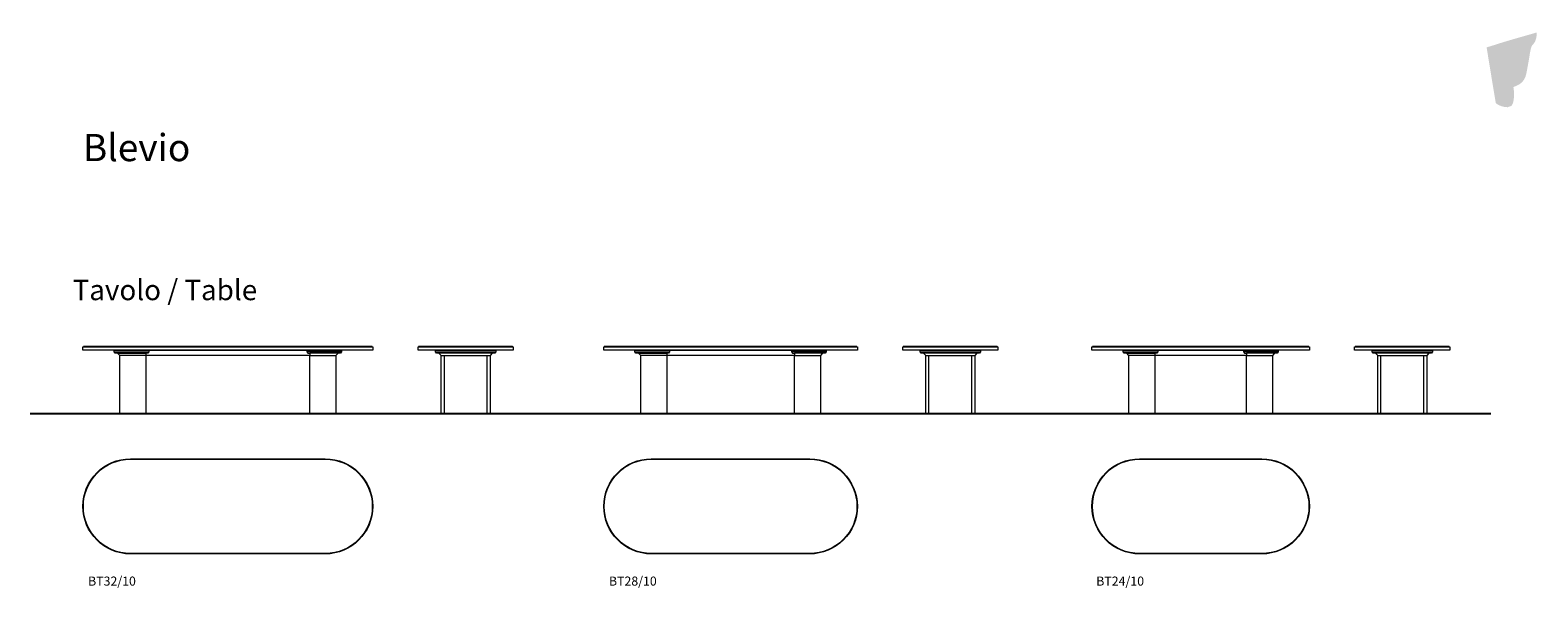
# Model space of a CAD drawing. Units: inches. Extents: x -332 to 16312, y -4781 to 1375.
import ezdxf

# ---------------------------------------------------------------- set-up
doc = ezdxf.new("R2010")
doc.units = ezdxf.units.IN
doc.header["$MEASUREMENT"] = 0
doc.layers.add('Linee arredi', color=3, linetype='Continuous', lineweight=20)
doc.layers.add('Retino arredi', color=7, linetype='Continuous', lineweight=0)
doc.styles.add('AI', font='Arial.ttf')

msp = doc.modelspace()

# ---------------------------------------------------------------- hatches: boundary and pattern name
at = {"layer": 'Retino arredi'}
h = msp.add_hatch(color=254, dxfattribs=at)
h.dxf.hatch_style = 1
edge = h.paths.add_edge_path()
edge.add_arc((15980.31674385075, 752.3459519679818), 227.9551366669987, 263.63560719911754, 270.10443237717675, ccw=False)
edge.add_arc((15979.01971446622, 740.2700022934777), 215.8098393367876, 250.6080670171738, 263.6224390154108, ccw=False)
edge.add_arc((15982.51894662529, 749.1095055241822), 225.310013451082, 240.1662866718572, 250.5150568396037, ccw=False)
edge.add_arc((15994.54247903959, 770.490009812381), 249.8386270285087, 234.74281128776022, 240.2136161957279, ccw=False)
edge.add_arc((15853.20710130152, 570.5643613928787), 5.000000000040221, 191.3084931799723, 234.7828866060314, ccw=False)
edge.add_arc((18009.30384273862, 970.3318118735075), 2197.844047495026, 189.7920918071048, 190.5059030018973, ccw=False)
edge.add_arc((34268.4083997261, 3787.711817837869), 18699.24085601102, 189.0617850197101, 189.8260786427181, ccw=False)
edge.add_arc((86135.34641224725, 12513.65122019075), 71294.56984733531, 189.1493034531966, 189.4218359486883, ccw=False)
edge.add_arc((15888.72634968067, 1199.336991997693), 142.6116984029201, 187.7073517316027, 188.9027706058102, ccw=False)
edge.add_arc((15752.35783542551, 1180.881427601677), 5.000000000001356, 106.6599380997981, 187.7073517315041, ccw=False)
edge.add_line((15750.92438178242, 1185.671543534839), (15799.05059441068, 1200.073427702646))
edge.add_arc((17927.45586782146, -5283.254449130582), 6823.756250512301, 105.86627977541119, 108.1744396602273, ccw=False)
edge.add_arc((-12344.48336593511, 100292.9055893367), 103006.6592819153, 286.0080363104153, 286.1349476995514)
edge.add_arc((8775.683238175312, 26412.14798758232), 26167.90069525861, 286.667604939965, 286.709328392488)
edge.add_arc((16299.67293430673, 1348.21089360575), 1.000000000000254, 7.945532302521599, 106.7093283926504, ccw=False)
edge.add_arc((16292.66999490203, 1347.233482523252), 8.070819806086348, 0.1786384834882142, 7.945532302638412, ccw=False)
edge.add_arc((16290.34248900291, 1347.082024592875), 10.3997863807072, -18.90714233713942, 0.9731106983671225, ccw=False)
edge.add_arc((16327.64841379583, 1335.612228379215), 28.63666653400988, 163.5695897739899, 174.1642935499505)
edge.add_arc((17042.67693990272, 1287.280031810537), 745.2805795318524, 176.0573564904471, 177.752139323081)
edge.add_arc((16111.88697197126, 1326.089808605478), 186.329215836905, 349.2065200457412, 357.0534883621018, ccw=False)
edge.add_arc((16126.37698820913, 1324.952493537938), 171.8899770732619, 338.04238583700874, 348.67440581941787, ccw=False)
edge.add_arc((16132.54017121306, 1322.291557980468), 165.1789691093157, 326.91077567130264, 338.09905491698026, ccw=False)
edge.add_arc((16127.47544643819, 1325.81102741286), 171.3438369775226, 319.0614022197651, 326.8493719359286, ccw=False)
edge.add_arc((16119.03749486662, 1333.010811487689), 182.4356484874105, 314.69837440419286, 319.0897183939691, ccw=False)
edge.add_arc((16313.30821192651, 1163.212891760539), 77.19431835834935, 148.686802255114, 164.2698596791071)
edge.add_arc((16587.68619720416, 1076.794693811541), 364.8312608645504, 162.8883331686589, 168.6939591528206)
edge.add_arc((17296.21666352154, 930.153335209614), 1088.371929292149, 168.4366065720983, 170.4018796689804)
edge.add_arc((10593.98230854538, 1975.440299963718), 5694.99094361591, 350.5994148003922, 351.27570728925224, ccw=False)
edge.add_arc((-9046.380704666415, 5567.567879643589), 25660.51615101544, 349.64152465467606, 349.84936521381627, ccw=False)
edge.add_arc((15078.25505719703, 1140.432654191111), 1133.166913598312, 346.59161913418114, 350.512314346439, ccw=False)
edge.add_arc((16015.25083734532, 919.7936194771852), 170.5684340499046, 317.5634858297165, 345.6996449408642, ccw=False)
edge.add_arc((16009.2033845547, 930.2173055248351), 182.1010601829102, 294.3407333075849, 316.4268506448892, ccw=False)
edge.add_arc((15340.68285068414, 2494.992490800854), 1883.664123926417, 291.8751202793777, 293.25035975401147, ccw=False)
edge.add_arc((15431.30016921055, 654.1309361906464), 618.2159170664106, 4.155347471672826, 8.635586569175075, ccw=False)
edge.add_arc((15597.44346932635, 665.4367669323078), 451.6907789453019, -4.710361903047328, 4.252105180254205, ccw=False)
edge.add_arc((15711.07334341214, 656.7712952763546), 337.7338011350877, 347.55167789772446, 355.171743248061, ccw=False)
edge.add_arc((15914.729058495, 612.0223703561194), 129.219991113772, 333.60733631035987, 347.46171316240316, ccw=False)
edge.add_arc((15962.69069983525, 589.4605230752203), 76.23632876383087, 321.26283934919957, 332.7732795393432, ccw=False)
edge.add_arc((15970.20624595946, 583.806821563225), 66.83686205111307, 316.597946051139, 321.01182239387543, ccw=False)
edge.add_arc((16014.84600324921, 541.245686125882), 5.16557497235516, 282.2168926884153, 319.3743489249595, ccw=False)
edge.add_arc((15922.42272859666, 1077.495622203178), 549.3172220297688, 279.2709608554311, 279.8018383790376, ccw=False)
h = msp.add_hatch(color=256, dxfattribs=at)
h.dxf.hatch_style = 1
edge = h.paths.add_edge_path()
edge.add_line((8795.000100135843, -2120.435943261755), (8795.000100135843, -2119.43595613636))
edge.add_arc((8792.000035014175, -2119.436000277192), 3.000065121993468, 0.0008430094923836743, 89.99915699047288)
edge.add_line((8792.000079155008, -2116.435935155523), (6008.000063896217, -2116.435935155523))
edge.add_arc((6008.000087805992, -2119.435951435816), 3.000016280387864, 90.0004566405765, 179.999871208392)
edge.add_line((6005.000071525612, -2119.435944692266), (6005.000071525612, -2120.435943261755))
edge.add_line((6005.000071525612, -2120.435943261755), (8795.000100135843, -2120.435943261755))
h = msp.add_hatch(color=256, dxfattribs=at)
h.dxf.hatch_style = 1
edge = h.paths.add_edge_path()
edge.add_line((10345.00010013584, -2120.435943261753), (10345.00010013584, -2119.435956136356))
edge.add_arc((10342.00003501418, -2119.436000277189), 3.00006512199165, 0.0008430095097538777, 89.99915699050761)
edge.add_line((10342.00007915501, -2116.435935155521), (9308.000111579935, -2116.435935155523))
edge.add_arc((9308.00013548971, -2119.435951435816), 3.000016280387864, 90.00045664059387, 179.999871208392)
edge.add_line((9305.00011920933, -2119.435944692266), (9305.00011920933, -2120.435943261755))
edge.add_line((9305.00011920933, -2120.435943261755), (10345.00010013584, -2120.435943261753))
h = msp.add_hatch(color=254, dxfattribs=at)
h.dxf.hatch_style = 1
edge = h.paths.add_edge_path(flags=16)
edge.add_line((6525.000071525612, -3361.435944692266), (8275.000071525614, -3361.435944692266))
edge.add_arc((8275.000071525614, -3881.435944692266), 520, 0, 90, ccw=False)
edge.add_arc((8275.000071525614, -3881.435944692266), 520, -90, 0, ccw=False)
edge.add_line((8275.000071525614, -4401.435944692266), (6525.000071525612, -4401.435944692266))
edge.add_arc((6525.000071525612, -3881.435944692266), 520, 180, 270, ccw=False)
edge.add_arc((6525.000071525612, -3881.435944692266), 520, 90, 180, ccw=False)
edge = h.paths.add_edge_path()
edge.add_line((6525.000071525612, -3356.435944692266), (8275.000071525614, -3356.435944692266))
edge.add_arc((8275.000071525614, -3881.435944692266), 525, 0, 90, ccw=False)
edge.add_arc((8275.000071525614, -3881.435944692266), 525, -90, 0, ccw=False)
edge.add_line((8275.000071525614, -4406.435944692266), (6525.000071525612, -4406.435944692266))
edge.add_arc((6525.000071525612, -3881.435944692266), 525, 180, 270, ccw=False)
edge.add_arc((6525.000071525612, -3881.435944692266), 525, 90, 180, ccw=False)

# ---------------------------------------------------------------- linework, layer by layer
msp.add_line((-332.428509024925, -2856.435944692268), (15794.51502027172, -2856.435944692268))
at = {"layer": 'Linee arredi'}
for p, q in [((11394.77938144042, -2119.435944692268), (11394.77938144042, -2120.435943261757)), ((11394.77938144042, -2120.435943261757), (13784.77941005065, -2120.435943261757)), ((13781.77938906982, -2116.435935155525), (11397.77937381103, -2116.435935155525)), ((13784.77941005065, -2120.435943261757), (13784.77941005065, -2119.435956136362)), ((4240.00006198887, -2856.435944692268), (4240.00006198887, -2216.435958997379)), ((4710.000061988869, -2216.435958997379), (4710.000061988869, -2856.435944692263)), ((9590.000109672586, -2856.435944692266), (9590.000109672586, -2216.435958997377)), ((10060.00010967259, -2216.435958997377), (10060.00010967259, -2856.435944692261)), ((14579.7794195874, -2856.435944692268), (14579.7794195874, -2216.435958997379)), ((15049.7794195874, -2216.435958997379), (15049.7794195874, -2856.435944692263))]:
    msp.add_line(p, q, dxfattribs=at)
for points in [[(250.0000000000364, -2156.435956613197), (250.0000000000364, -2120.435943261757), (3450.000047683754, -2120.435943261757), (3450.000047683754, -2156.435956613197)], [(3105.392336845436, -2156.435956613197), (3105.392336845436, -2174.435963288917), (3095.000028610268, -2192.435969964637), (3066.500067710915, -2192.435969964637), (3042.500019073525, -2216.435958997385), (3042.500019073525, -2856.435944692268), (2754.999995231665, -2856.435944692268), (2754.999995231665, -2216.435958997385), (945.0000524521238, -2216.435958997385), (945.0000524521238, -2856.435944692268), (657.5000286102659, -2856.435944692268), (657.5000286102659, -2216.435958997385), (633.4999799728757, -2192.435969964637), (605.0000190735227, -2192.435969964637), (594.6077108383543, -2174.435963288917), (594.6077108383543, -2156.435956613197)], [(3950.000047683754, -2156.435956613197), (3950.000047683754, -2120.435943261757), (5000.000047683754, -2120.435943261755), (5000.000047683754, -2156.435956613195)], [(4807.892365455673, -2156.435956613195), (4807.892365455673, -2174.435963288912), (4797.500057220497, -2192.435969964632), (4769.000096321144, -2192.435969964632), (4745.000047683754, -2216.435958997379), (4745.000047683754, -2856.435944692263), (4205.000047683754, -2856.435944692263), (4205.000047683754, -2216.435958997379), (4180.999999046364, -2192.435969964632), (4152.500038147011, -2192.435969964632), (4142.107729911842, -2174.435963288912), (4142.107729911842, -2156.435956613195)], [(6000.000047683754, -2156.435956613195), (6000.000047683754, -2120.435943261755), (8800.000095367472, -2120.435943261755), (8800.000095367472, -2156.435956613195)], [(8455.392384529154, -2156.435956613195), (8455.392384529154, -2174.435963288915), (8445.000076293985, -2192.435969964636), (8416.500115394632, -2192.435969964636), (8392.500066757242, -2216.435958997383), (8392.500066757242, -2856.435944692266), (8105.000042915382, -2856.435944692266), (8105.000042915382, -2216.435958997383), (6695.000100135841, -2216.435958997383), (6695.000100135841, -2856.435944692266), (6407.500076293984, -2856.435944692266), (6407.500076293984, -2216.435958997383), (6383.500027656593, -2192.435969964636), (6355.00006675724, -2192.435969964636), (6344.607758522072, -2174.435963288915), (6344.607758522072, -2156.435956613195)], [(9300.000095367472, -2156.435956613195), (9300.000095367472, -2120.435943261755), (10350.00009536747, -2120.435943261753), (10350.00009536747, -2156.435956613193)], [(10157.89241313939, -2156.435956613193), (10157.89241313939, -2174.43596328891), (10147.50010490421, -2192.43596996463), (10119.00014400486, -2192.43596996463), (10095.00009536747, -2216.435958997377), (10095.00009536747, -2856.435944692261), (9555.000095367472, -2856.435944692261), (9555.000095367472, -2216.435958997377), (9531.000046730082, -2192.43596996463), (9502.500085830728, -2192.43596996463), (9492.10777759556, -2174.43596328891), (9492.10777759556, -2156.435956613193)], [(11389.77935759856, -2156.435956613197), (11389.77935759856, -2120.435943261757), (13789.77940528228, -2120.435943261757), (13789.77940528228, -2156.435956613197)], [(13445.17169444396, -2156.435956613197), (13445.17169444396, -2174.435963288917), (13434.77938620879, -2192.435969964637), (13406.27942530944, -2192.435969964637), (13382.27937667205, -2216.435958997385), (13382.27937667205, -2856.435944692268), (13094.77935283019, -2856.435944692268), (13094.77935283019, -2216.435958997385), (12084.77941005065, -2216.435958997385), (12084.77941005065, -2856.435944692268), (11797.27938620879, -2856.435944692268), (11797.27938620879, -2216.435958997385), (11773.2793375714, -2192.435969964637), (11744.77937667205, -2192.435969964637), (11734.38706843688, -2174.435963288917), (11734.38706843688, -2156.435956613197)], [(14289.77940528228, -2156.435956613197), (14289.77940528228, -2120.435943261757), (15339.77940528228, -2120.435943261755), (15339.77940528228, -2156.435956613195)], [(15147.6717230542, -2156.435956613195), (15147.6717230542, -2174.435963288912), (15137.27941481902, -2192.435969964632), (15108.77945391967, -2192.435969964632), (15084.77940528228, -2216.435958997379), (15084.77940528228, -2856.435944692263), (14544.77940528228, -2856.435944692263), (14544.77940528228, -2216.435958997379), (14520.77935664489, -2192.435969964632), (14492.27939574554, -2192.435969964632), (14481.88708751037, -2174.435963288912), (14481.88708751037, -2156.435956613195)]]:
    msp.add_lwpolyline(points, close=True, dxfattribs=at)
for points in [[(3445.000052452126, -2120.435943261757), (3445.000052452126, -2119.435956136362, 0.4142049435527477), (3442.000031471291, -2116.435935155525), (258.0000162124998, -2116.435935155525, 0.4142105696755616), (255.0000238418943, -2119.435944692268), (255.0000238418943, -2120.435943261757)], [(4995.000052452126, -2120.435943261755), (4995.000052452126, -2119.435956136358, 0.4142049435527477), (4992.000031471291, -2116.435935155523), (3958.000063896217, -2116.435935155525, 0.4142105696755616), (3955.000071525612, -2119.435944692268), (3955.000071525612, -2120.435943261757)], [(8795.000100135843, -2120.435943261755), (8795.000100135843, -2119.43595613636, 0.4142049435527477), (8792.000079155008, -2116.435935155523), (6008.000063896217, -2116.435935155523, 0.4142105696755616), (6005.000071525612, -2119.435944692266), (6005.000071525612, -2120.435943261755)], [(10345.00010013584, -2120.435943261753), (10345.00010013584, -2119.435956136356, 0.4142049435527477), (10342.00007915501, -2116.435935155521), (9308.000111579935, -2116.435935155523, 0.4142105696755616), (9305.00011920933, -2119.435944692266), (9305.00011920933, -2120.435943261755)], [(15334.77941005065, -2120.435943261755), (15334.77941005065, -2119.435956136358, 0.4142049435527477), (15331.77938906982, -2116.435935155523), (14297.77942149474, -2116.435935155525, 0.4142105696755616), (14294.77942912414, -2119.435944692268), (14294.77942912414, -2120.435943261757)], [(775.0000238418941, -3356.435944692268), (2925.000023841896, -3356.435944692268, -0.414213562373095), (3450.000023841896, -3881.435944692268), (3450.000023841896, -3881.435944692268, -0.414213562373095), (2925.000023841896, -4406.435944692268), (775.0000238418941, -4406.435944692268, -0.414213562373095), (250.0000238418941, -3881.435944692268), (250.0000238418941, -3881.435944692268, -0.414213562373095)], [(775.0000238418941, -3361.435944692268), (2925.000023841896, -3361.435944692268, -0.4142135623730951), (3445.000023841896, -3881.435944692268, -0.4142135623730951), (2925.000023841896, -4401.435944692268), (775.0000238418941, -4401.435944692268, -0.4142135623730951), (255.0000238418941, -3881.435944692268, -0.4142135623730951)], [(6525.000071525612, -3356.435944692266), (8275.000071525614, -3356.435944692266, -0.414213562373095), (8800.000071525614, -3881.435944692266), (8800.000071525614, -3881.435944692266, -0.414213562373095), (8275.000071525614, -4406.435944692266), (6525.000071525612, -4406.435944692266, -0.414213562373095), (6000.000071525612, -3881.435944692266), (6000.000071525612, -3881.435944692266, -0.414213562373095)], [(6525.000071525612, -3361.435944692266), (8275.000071525614, -3361.435944692266, -0.4142135623730951), (8795.000071525614, -3881.435944692266, -0.4142135623730951), (8275.000071525614, -4401.435944692266), (6525.000071525612, -4401.435944692266, -0.4142135623730951), (6005.000071525612, -3881.435944692266, -0.4142135623730951)], [(11914.77938144042, -3356.435944692268), (13264.77938144042, -3356.435944692268, -0.414213562373095), (13789.77938144042, -3881.435944692268), (13789.77938144042, -3881.435944692268, -0.414213562373095), (13264.77938144042, -4406.435944692268), (11914.77938144042, -4406.435944692268, -0.414213562373095), (11389.77938144042, -3881.435944692268), (11389.77938144042, -3881.435944692268, -0.414213562373095)], [(11914.77938144042, -3361.435944692268), (13264.77938144042, -3361.435944692268, -0.4142135623730951), (13784.77938144042, -3881.435944692268, -0.4142135623730951), (13264.77938144042, -4401.435944692268), (11914.77938144042, -4401.435944692268, -0.4142135623730951), (11394.77938144042, -3881.435944692268, -0.4142135623730951)]]:
    msp.add_lwpolyline(points, format="xyb", close=True, dxfattribs=at)
for points in [[(977.0219922066099, -2156.435956613197), (977.0219922066099, -2174.435963288917), (965.5275344848997, -2192.435969964637), (945.0000524521238, -2192.435969964637), (945.0000524521238, -2216.435958997385), (657.5000286102659, -2216.435958997385)], [(2722.978055477179, -2156.435956613197), (2722.978055477179, -2174.435963288917), (2734.472513198889, -2192.435969964637), (2754.999995231665, -2192.435969964637), (2754.999995231665, -2216.435958997385), (3042.500019073525, -2216.435958997385)], [(6727.022039890328, -2156.435956613195), (6727.022039890328, -2174.435963288915), (6715.527582168617, -2192.435969964636), (6695.000100135841, -2192.435969964636), (6695.000100135841, -2216.435958997383), (6407.500076293984, -2216.435958997383)], [(8072.978103160896, -2156.435956613195), (8072.978103160896, -2174.435963288915), (8084.472560882607, -2192.435969964636), (8105.000042915382, -2192.435969964636), (8105.000042915382, -2216.435958997383), (8392.500066757242, -2216.435958997383)], [(12116.80134980514, -2156.435956613197), (12116.80134980514, -2174.435963288917), (12105.30689208343, -2192.435969964637), (12084.77941005065, -2192.435969964637), (12084.77941005065, -2216.435958997385), (11797.27938620879, -2216.435958997385)], [(13062.75741307571, -2156.435956613197), (13062.75741307571, -2174.435963288917), (13074.25187079742, -2192.435969964637), (13094.77935283019, -2192.435969964637), (13094.77935283019, -2216.435958997385), (13382.27937667205, -2216.435958997385)], [(594.6077108383543, -2174.435963288917), (977.0219922066099, -2174.435963288917)], [(633.4999799728757, -2192.435969964637), (945.0000524521238, -2192.435969964637)], [(3105.392336845436, -2174.435963288917), (2722.978055477179, -2174.435963288917)], [(3066.500067710915, -2192.435969964637), (2754.999995231665, -2192.435969964637)], [(4142.107729911842, -2174.435963288912), (4807.892365455673, -2174.435963288912)], [(4769.000096321144, -2192.435969964632), (4180.999999046364, -2192.435969964632)], [(4205.000047683754, -2216.435958997379), (4745.000047683754, -2216.435958997379)], [(6344.607758522072, -2174.435963288915), (6727.022039890328, -2174.435963288915)], [(6383.500027656593, -2192.435969964636), (6695.000100135841, -2192.435969964636)], [(8455.392384529154, -2174.435963288915), (8072.978103160896, -2174.435963288915)], [(8416.500115394632, -2192.435969964636), (8105.000042915382, -2192.435969964636)], [(9492.10777759556, -2174.43596328891), (10157.89241313939, -2174.43596328891)], [(10119.00014400486, -2192.43596996463), (9531.000046730082, -2192.43596996463)], [(9555.000095367472, -2216.435958997377), (10095.00009536747, -2216.435958997377)], [(11734.38706843688, -2174.435963288917), (12116.80134980514, -2174.435963288917)], [(11773.2793375714, -2192.435969964637), (12084.77941005065, -2192.435969964637)], [(13445.17169444396, -2174.435963288917), (13062.75741307571, -2174.435963288917)], [(13406.27942530944, -2192.435969964637), (13094.77935283019, -2192.435969964637)], [(14481.88708751037, -2174.435963288912), (15147.6717230542, -2174.435963288912)], [(15108.77945391967, -2192.435969964632), (14520.77935664489, -2192.435969964632)], [(14544.77940528228, -2216.435958997379), (15084.77940528228, -2216.435958997379)]]:
    msp.add_lwpolyline(points, dxfattribs=at)
for centre, radius, start, end in [((11397.7793977208, -2119.435951435818), 3.000016280387864, 90.00045664050121, 179.999871208392), ((13781.77934492898, -2119.436000277194), 3.000065121993468, 0.0008430094923844234, 89.99915699044669)]:
    msp.add_arc(centre, radius, start, end, dxfattribs=at)

# ---------------------------------------------------------------- texts
at = {"width": 77910.08058284351, "attachment_point": 1, "style": 'AI'}
for s, insert, char_height in [('Blevio', (250, 228.6480648074557), 300), ('Tavolo / Table ', (136.6284351491195, -1380.76265440212), 225)]:
    msp.add_mtext(s, dxfattribs=dict(at, insert=insert, char_height=char_height))
at = {"layer": 'Defpoints', "char_height": 100, "attachment_point": 1, "style": 'AI'}
for s, insert in [('BT32/10', (307.1699427527853, -4656.435944692268)), ('BT28/10', (6057.169990436503, -4656.435944692266)), ('BT24/10', (11436.91070533137, -4656.435944692268))]:
    msp.add_mtext_dynamic_manual_height_columns(s, width=1350.148761578257, gutter_width=12.5, heights=[0], dxfattribs=dict(at, insert=insert))

doc.saveas('drawing.dxf')
